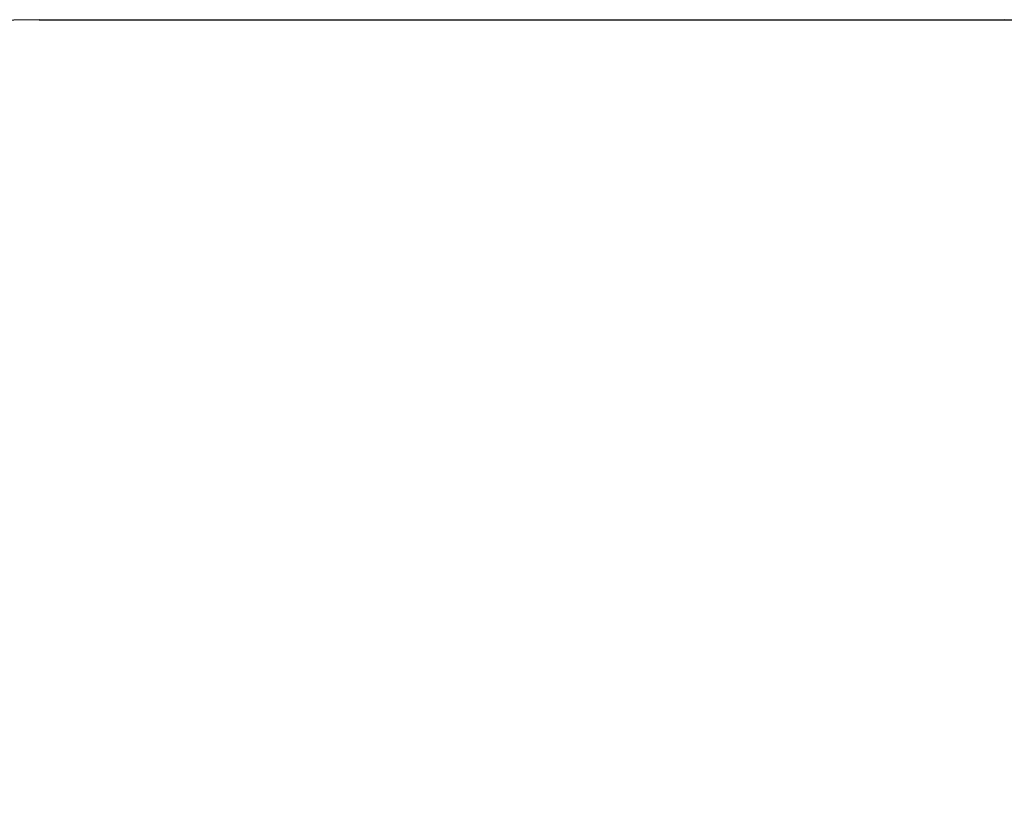
# Model space of a CAD drawing. Units: millimetres. Extents: x 3774 to 7369, y 3101 to 6225.
# Drawn here: x 4754 to 5758, y 5425 to 6225 of the extents above; entities that cross this region are included whole.
import ezdxf

# ---------------------------------------------------------------- set-up
doc = ezdxf.new("R2010")
doc.units = ezdxf.units.MM
doc.header["$LTSCALE"] = 50
doc.header["$PDSIZE"] = -1
doc.linetypes.add('SLD-Сплошная', pattern=[0])
doc.styles.get("Standard").update_dxf_attribs({"font": 'isocpeui.ttf'})
doc.dimstyles.new('ISO-25', dxfattribs={"dimtxt": 2.5, "dimasz": 2.5, "dimexe": 1.25, "dimexo": 0.625, "dimtad": 1, "dimtxsty": 'Standard', "dimcen": 2.5, "dimadec": 0, "dimazin": 0, "dimtfac": 1, "dimtmove": 0, "dimatfit": 3, "dimfxl": 1, "dimarcsym": 0})

# ---------------------------------------------------------------- blocks, each defined once
blk = doc.blocks.new('*D3')
at = {"color": 0, "lineweight": -2, "transparency": 16777216}
for p, q in [((5757.6, 6225.3), (7267.4, 6225.3)), ((7217.4, 6075.3), (7217.4, 5025.3)), ((7217.4, 3775.2), (7217.4, 4825.3)), ((5757.6, 3625.2), (7267.4, 3625.2))]:
    blk.add_line(p, q, dxfattribs=at)
at = {"color": 0, "transparency": 16777216}
for points in [[(7192.4, 6075.3), (7242.4, 6075.3), (7217.4, 6225.3)], [(7192.4, 3775.2), (7242.4, 3775.2), (7217.4, 3625.2)]]:
    blk.add_solid(points, dxfattribs=at)
at = {"layer": 'Defpoints', "color": 0, "transparency": 16777216}
for p in [(5757.6, 6225.3), (7217.4, 6225.3), (5757.6, 3625.2)]:
    blk.add_point(p, dxfattribs=at)
at = {"color": 0, "transparency": 16777216, "insert": (7217.4, 4925.3), "char_height": 100, "attachment_point": 5}
blk.add_mtext('2600', dxfattribs=at)

msp = doc.modelspace()

# ---------------------------------------------------------------- linework, layer by layer
at = {"color": 252, "linetype": 'SLD-Сплошная', "true_color": 0x939598}
msp.add_line((4773.6, 6225.3), (5757.6, 6225.3), dxfattribs=at)
for centre, start, end in [((4773.6, 5225.3), 90, 180), ((5757.6, 5225.3), 0, 90)]:
    msp.add_arc(centre, 1000, start, end, dxfattribs=at)

# ---------------------------------------------------------------- dimensions: what is measured, and where the dimension line sits
at = {"color": 252, "true_color": 0x939598}
dim = msp.add_aligned_dim(p1=(5757.6, 3625.2), p2=(5757.6, 6225.3), distance=-1459.8, dimstyle='ISO-25', override={"dimtxt": 100, "dimasz": 150, "dimexe": 50, "dimexo": 0, "dimgap": 50, "dimtih": 1, "dimtoh": 1, "dimdec": 0, "dimzin": 0, "dimadec": 2, "dimtdec": 3, "dimtzin": 0}, dxfattribs=at)
dim.commit()
dim.dimension.update_dxf_attribs({"geometry": '*D3', "text_midpoint": (7217.4, 4925.3)})

doc.saveas('drawing.dxf')
